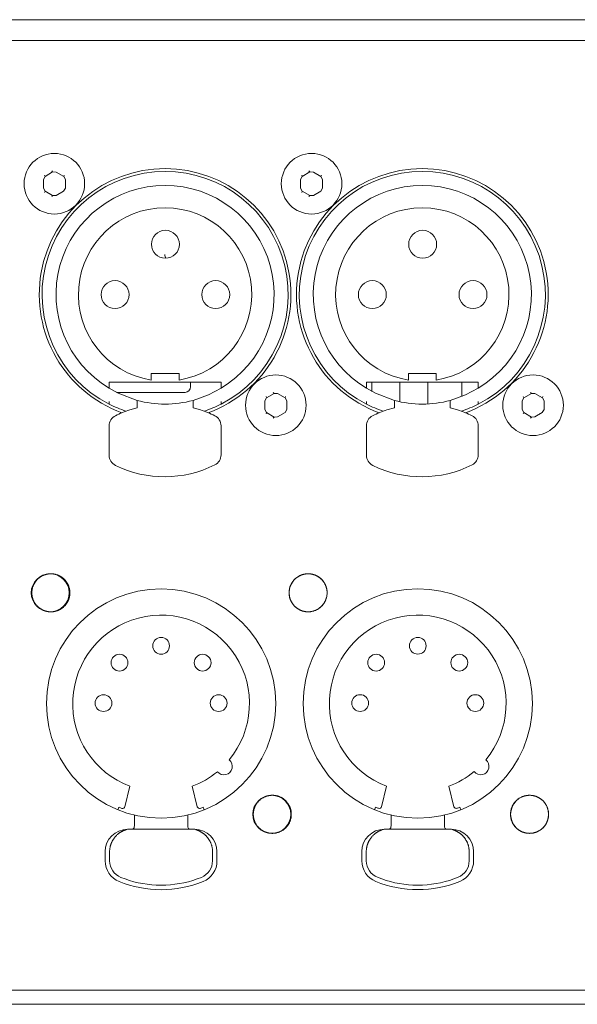
# Model space of a CAD drawing. Units: millimetres. Extents: x -470 to 813, y -1484 to 392.
# Drawn here: x -66 to -16, y -390 to -302 of the extents above; entities that cross this region are included whole.
import ezdxf

# ---------------------------------------------------------------- set-up
doc = ezdxf.new("R2010")
doc.units = ezdxf.units.MM
doc.header["$LTSCALE"] = 88.9
doc.layers.get('0').update_dxf_attribs({"lineweight": 0})
for name, color, linetype, lineweight in [('Layer 1', 7, 'Continuous', 0), ('MD_VISIBLE', 7, 'Continuous', 0), ('一般', 7, 'Continuous', 0)]:
    doc.layers.add(name, color=color, linetype=linetype, lineweight=lineweight)

# ---------------------------------------------------------------- blocks, each defined once
blk = doc.blocks.new('グループ-20')
at = {"color": 1, "linetype": 'Continuous', "lineweight": 0}
for centre, radius in [((-222.774, 191.06), 1.699), ((-199.717, 191.061), 1.7), ((-202.964, 171.26), 1.699), ((-179.911, 171.261), 1.7)]:
    blk.add_circle(centre, radius, dxfattribs=at)
at = {"layer": 'Layer 1', "color": 30, "lineweight": 0}
for p, q in [((-453.966, 242.281), (-17.666, 242.281)), ((-453.966, 240.431), (-17.666, 240.431)), ((-453.966, 155.531), (-17.666, 155.531)), ((-453.966, 154.281), (-17.666, 154.281))]:
    blk.add_line(p, q, dxfattribs=at)
at = {"layer": 'Layer 1', "color": 30, "lineweight": 0, "flags": 128}
for points in [[(-224.418, 191.061, 0.002675), (-224.417, 191.043), (-224.417, 191.01, 0.021599), (-224.413, 190.927), (-224.409, 190.894, 0.010776), (-224.401, 190.822), (-224.401, 190.821, 0.010729), (-224.389, 190.75), (-224.389, 190.75, 0.010688), (-224.374, 190.679), (-224.374, 190.679, 0.010642), (-224.357, 190.609), (-224.357, 190.609, 0.010593), (-224.336, 190.541), (-224.336, 190.541, 0.010542), (-224.313, 190.474), (-224.313, 190.474, 0.01049), (-224.287, 190.408, 0.010447), (-224.259, 190.343), (-224.251, 190.327, 0.020726), (-224.203, 190.234), (-224.203, 190.234, 0.010308), (-224.149, 190.144), (-224.149, 190.144, 0.02049), (-224.09, 190.057), (-224.09, 190.057, 0.010212), (-224.025, 189.975, 0.020355), (-223.956, 189.897), (-223.944, 189.884, 0.010175), (-223.895, 189.835, 0.010179), (-223.844, 189.788, 0.010192), (-223.79, 189.743, 0.010212), (-223.736, 189.7, 0.010232), (-223.679, 189.659), (-223.679, 189.659, 0.010263), (-223.62, 189.621), (-223.62, 189.621, 0.010301), (-223.56, 189.585), (-223.56, 189.585, 0.010343), (-223.499, 189.551), (-223.499, 189.551, 0.010389), (-223.436, 189.52), (-223.436, 189.52, 0.010439), (-223.371, 189.491), (-223.371, 189.491, 0.01049), (-223.305, 189.466), (-223.305, 189.466, 0.010542), (-223.238, 189.442), (-223.238, 189.442, 0.010593), (-223.17, 189.422), (-223.169, 189.422, 0.010642), (-223.1, 189.404), (-223.1, 189.404, 0.010688), (-223.029, 189.39), (-223.029, 189.39, 0.010729), (-222.957, 189.378), (-222.957, 189.378, 0.010763), (-222.885, 189.369), (-222.884, 189.369, 0.010789), (-222.811, 189.364), (-222.797, 189.363, 0.010801), (-222.75, 189.362), (-222.736, 189.361, 0.002694), (-222.718, 189.361), (-222.713, 189.361, 0.013509), (-222.629, 189.364), (-222.624, 189.364, 0.010792), (-222.551, 189.369), (-222.551, 189.369, 0.010763), (-222.478, 189.378), (-222.478, 189.378, 0.010729), (-222.406, 189.39), (-222.406, 189.39, 0.010688), (-222.335, 189.404), (-222.335, 189.404, 0.010642), (-222.266, 189.422), (-222.266, 189.422, 0.010593), (-222.197, 189.442), (-222.197, 189.442, 0.010541), (-222.13, 189.466), (-222.13, 189.466, 0.010489), (-222.064, 189.491, 0.010446), (-221.999, 189.52), (-221.983, 189.527, 0.020725), (-221.89, 189.576), (-221.89, 189.576, 0.010307), (-221.8, 189.63), (-221.8, 189.63, 0.020488), (-221.714, 189.689), (-221.714, 189.689, 0.010211), (-221.631, 189.754, 0.020354), (-221.553, 189.823), (-221.54, 189.835, 0.010174), (-221.491, 189.884, 0.010178), (-221.444, 189.935, 0.010191), (-221.399, 189.988, 0.010211), (-221.356, 190.043, 0.010231), (-221.315, 190.1), (-221.315, 190.1, 0.010263), (-221.277, 190.158), (-221.277, 190.158, 0.0103), (-221.241, 190.218), (-221.241, 190.218, 0.010343), (-221.207, 190.28), (-221.207, 190.28, 0.010389), (-221.176, 190.343), (-221.176, 190.343, 0.010439), (-221.148, 190.408), (-221.148, 190.408, 0.01049), (-221.122, 190.474), (-221.122, 190.474, 0.010542), (-221.099, 190.541), (-221.099, 190.541, 0.010594), (-221.078, 190.609), (-221.078, 190.609, 0.010643), (-221.061, 190.679), (-221.061, 190.679, 0.010689), (-221.046, 190.75), (-221.046, 190.75, 0.01073), (-221.034, 190.821), (-221.034, 190.822, 0.010764), (-221.026, 190.894), (-221.026, 190.894, 0.010792), (-221.02, 190.968), (-221.02, 190.973, 0.013506), (-221.018, 191.056), (-221.018, 191.061), (-221.018, 191.066, 0.013504), (-221.02, 191.15), (-221.02, 191.155, 0.010794), (-221.026, 191.228), (-221.026, 191.228, 0.010764), (-221.034, 191.301), (-221.034, 191.301, 0.01073), (-221.046, 191.373), (-221.046, 191.373, 0.010689), (-221.061, 191.443), (-221.061, 191.444, 0.010643), (-221.078, 191.513), (-221.078, 191.513, 0.010594), (-221.099, 191.582), (-221.099, 191.582, 0.010542), (-221.122, 191.649), (-221.122, 191.649, 0.01049), (-221.148, 191.715, 0.010447), (-221.176, 191.779), (-221.184, 191.795, 0.020726), (-221.232, 191.889), (-221.232, 191.889, 0.010308), (-221.286, 191.979), (-221.286, 191.979, 0.020489), (-221.345, 192.065), (-221.346, 192.065, 0.010211), (-221.41, 192.148, 0.020354), (-221.479, 192.226), (-221.491, 192.239, 0.010174), (-221.54, 192.288, 0.010178), (-221.592, 192.335, 0.010191), (-221.645, 192.38, 0.010211), (-221.7, 192.423, 0.010231), (-221.756, 192.464), (-221.756, 192.464, 0.010263), (-221.815, 192.502), (-221.815, 192.502, 0.0103), (-221.875, 192.538), (-221.875, 192.538, 0.010342), (-221.936, 192.572), (-221.936, 192.572, 0.010388), (-221.999, 192.603), (-222, 192.603, 0.010438), (-222.064, 192.631), (-222.064, 192.631, 0.010489), (-222.13, 192.657), (-222.13, 192.657, 0.010541), (-222.197, 192.68), (-222.197, 192.68, 0.010593), (-222.266, 192.701), (-222.266, 192.701, 0.010642), (-222.335, 192.718), (-222.335, 192.718, 0.010688), (-222.406, 192.733), (-222.406, 192.733, 0.010729), (-222.478, 192.744), (-222.478, 192.745, 0.010763), (-222.551, 192.753), (-222.551, 192.753, 0.010791), (-222.624, 192.759), (-222.629, 192.759, 0.013506), (-222.713, 192.761), (-222.718, 192.761), (-222.722, 192.761, 0.013506), (-222.806, 192.759), (-222.811, 192.759, 0.010791), (-222.884, 192.753), (-222.885, 192.753, 0.010763), (-222.957, 192.745), (-222.957, 192.744, 0.010729), (-223.029, 192.733), (-223.029, 192.733, 0.010688), (-223.1, 192.718), (-223.1, 192.718, 0.010642), (-223.169, 192.701), (-223.17, 192.701, 0.010593), (-223.238, 192.68), (-223.238, 192.68, 0.010542), (-223.305, 192.657), (-223.305, 192.657, 0.01049), (-223.371, 192.631, 0.010447), (-223.436, 192.603), (-223.452, 192.595, 0.020726), (-223.545, 192.547), (-223.545, 192.547, 0.010308), (-223.635, 192.493), (-223.635, 192.493, 0.02049), (-223.722, 192.433), (-223.722, 192.433, 0.010212), (-223.804, 192.369, 0.020355), (-223.882, 192.3), (-223.895, 192.288, 0.010175), (-223.944, 192.239, 0.010179), (-223.991, 192.187, 0.010192), (-224.036, 192.134, 0.010212), (-224.079, 192.079, 0.010232), (-224.12, 192.023), (-224.12, 192.023, 0.010263), (-224.158, 191.964), (-224.158, 191.964, 0.010301), (-224.194, 191.904), (-224.194, 191.904, 0.010343), (-224.228, 191.843), (-224.228, 191.842, 0.010389), (-224.259, 191.779), (-224.259, 191.779, 0.010439), (-224.287, 191.715), (-224.287, 191.715, 0.01049), (-224.313, 191.649), (-224.313, 191.649, 0.010542), (-224.336, 191.582), (-224.336, 191.582, 0.010593), (-224.357, 191.513), (-224.357, 191.513, 0.010642), (-224.374, 191.444), (-224.374, 191.443, 0.010688), (-224.389, 191.373), (-224.389, 191.373, 0.010729), (-224.401, 191.301), (-224.401, 191.301, 0.010763), (-224.409, 191.228), (-224.409, 191.228, 0.010791), (-224.415, 191.155), (-224.415, 191.155, 0.013505), (-224.418, 191.061, 0.013505)], [(-201.418, 191.061, 0.002675), (-201.417, 191.043), (-201.417, 191.01, 0.021599), (-201.413, 190.927), (-201.409, 190.894, 0.010776), (-201.401, 190.822), (-201.401, 190.821, 0.010729), (-201.389, 190.75), (-201.389, 190.75, 0.010688), (-201.374, 190.679), (-201.374, 190.679, 0.010642), (-201.357, 190.609), (-201.357, 190.609, 0.010593), (-201.336, 190.541), (-201.336, 190.541, 0.010542), (-201.313, 190.474), (-201.313, 190.474, 0.01049), (-201.287, 190.408, 0.010447), (-201.259, 190.343), (-201.251, 190.327, 0.020726), (-201.203, 190.234), (-201.203, 190.234, 0.010308), (-201.149, 190.144), (-201.149, 190.144, 0.02049), (-201.09, 190.057), (-201.09, 190.057, 0.010212), (-201.025, 189.975, 0.020355), (-200.956, 189.897), (-200.944, 189.884, 0.010175), (-200.895, 189.835, 0.010179), (-200.844, 189.788, 0.010192), (-200.79, 189.743, 0.010212), (-200.736, 189.7, 0.010232), (-200.679, 189.659), (-200.679, 189.659, 0.010263), (-200.62, 189.621), (-200.62, 189.621, 0.010301), (-200.56, 189.585), (-200.56, 189.585, 0.010343), (-200.499, 189.551), (-200.499, 189.551, 0.010389), (-200.436, 189.52), (-200.436, 189.52, 0.010439), (-200.371, 189.491), (-200.371, 189.491, 0.01049), (-200.305, 189.466), (-200.305, 189.466, 0.010542), (-200.238, 189.442), (-200.238, 189.442, 0.010593), (-200.17, 189.422), (-200.169, 189.422, 0.010642), (-200.1, 189.404), (-200.1, 189.404, 0.010688), (-200.029, 189.39), (-200.029, 189.39, 0.010729), (-199.957, 189.378), (-199.957, 189.378, 0.010763), (-199.885, 189.369), (-199.884, 189.369, 0.010789), (-199.811, 189.364), (-199.797, 189.363, 0.010801), (-199.75, 189.362), (-199.736, 189.361, 0.002694), (-199.718, 189.361), (-199.713, 189.361, 0.013509), (-199.629, 189.364), (-199.624, 189.364, 0.010792), (-199.551, 189.369), (-199.551, 189.369, 0.010763), (-199.478, 189.378), (-199.478, 189.378, 0.010729), (-199.406, 189.39), (-199.406, 189.39, 0.010688), (-199.335, 189.404), (-199.335, 189.404, 0.010642), (-199.266, 189.422), (-199.266, 189.422, 0.010593), (-199.197, 189.442), (-199.197, 189.442, 0.010541), (-199.13, 189.466), (-199.13, 189.466, 0.010489), (-199.064, 189.491, 0.010446), (-198.999, 189.52), (-198.983, 189.527, 0.020725), (-198.89, 189.576), (-198.89, 189.576, 0.010307), (-198.8, 189.63), (-198.8, 189.63, 0.020488), (-198.714, 189.689), (-198.714, 189.689, 0.010211), (-198.631, 189.754, 0.020354), (-198.553, 189.823), (-198.54, 189.835, 0.010174), (-198.491, 189.884, 0.010178), (-198.444, 189.935, 0.010191), (-198.399, 189.988, 0.010211), (-198.356, 190.043, 0.010231), (-198.315, 190.1), (-198.315, 190.1, 0.010263), (-198.277, 190.158), (-198.277, 190.158, 0.0103), (-198.241, 190.218), (-198.241, 190.218, 0.010343), (-198.207, 190.28), (-198.207, 190.28, 0.010389), (-198.176, 190.343), (-198.176, 190.343, 0.010439), (-198.148, 190.408), (-198.148, 190.408, 0.01049), (-198.122, 190.474), (-198.122, 190.474, 0.010542), (-198.099, 190.541), (-198.099, 190.541, 0.010594), (-198.078, 190.609), (-198.078, 190.609, 0.010643), (-198.061, 190.679), (-198.061, 190.679, 0.010689), (-198.046, 190.75), (-198.046, 190.75, 0.01073), (-198.034, 190.821), (-198.034, 190.822, 0.010764), (-198.026, 190.894), (-198.026, 190.894, 0.010792), (-198.02, 190.968), (-198.02, 190.973, 0.013506), (-198.018, 191.056), (-198.018, 191.061), (-198.018, 191.066, 0.013511), (-198.02, 191.15), (-198.02, 191.155, 0.010791), (-198.026, 191.228), (-198.026, 191.228, 0.010764), (-198.034, 191.301), (-198.034, 191.301, 0.01073), (-198.046, 191.373), (-198.046, 191.373, 0.010689), (-198.061, 191.443), (-198.061, 191.444, 0.010643), (-198.078, 191.513), (-198.078, 191.513, 0.010594), (-198.099, 191.582), (-198.099, 191.582, 0.010542), (-198.122, 191.649), (-198.122, 191.649, 0.01049), (-198.148, 191.715, 0.010447), (-198.176, 191.779), (-198.184, 191.795, 0.020726), (-198.232, 191.889), (-198.232, 191.889, 0.010308), (-198.286, 191.979), (-198.286, 191.979, 0.020489), (-198.345, 192.065), (-198.346, 192.065, 0.010211), (-198.41, 192.148, 0.020354), (-198.479, 192.226), (-198.491, 192.239, 0.010174), (-198.54, 192.288, 0.010178), (-198.592, 192.335, 0.010191), (-198.645, 192.38, 0.010211), (-198.7, 192.423, 0.010231), (-198.756, 192.464), (-198.756, 192.464, 0.010263), (-198.815, 192.502), (-198.815, 192.502, 0.0103), (-198.875, 192.538), (-198.875, 192.538, 0.010342), (-198.936, 192.572), (-198.936, 192.572, 0.010388), (-198.999, 192.603), (-199, 192.603, 0.010438), (-199.064, 192.631), (-199.064, 192.631, 0.010489), (-199.13, 192.657), (-199.13, 192.657, 0.010541), (-199.197, 192.68), (-199.197, 192.68, 0.010593), (-199.266, 192.701), (-199.266, 192.701, 0.010642), (-199.335, 192.718), (-199.335, 192.718, 0.010688), (-199.406, 192.733), (-199.406, 192.733, 0.010729), (-199.478, 192.744), (-199.478, 192.745, 0.010763), (-199.551, 192.753), (-199.551, 192.753, 0.010791), (-199.624, 192.759), (-199.629, 192.759, 0.013506), (-199.713, 192.761), (-199.718, 192.761), (-199.722, 192.761, 0.013506), (-199.806, 192.759), (-199.811, 192.759, 0.010791), (-199.884, 192.753), (-199.885, 192.753, 0.010763), (-199.957, 192.745), (-199.957, 192.744, 0.010729), (-200.029, 192.733), (-200.029, 192.733, 0.010688), (-200.1, 192.718), (-200.1, 192.718, 0.010642), (-200.169, 192.701), (-200.17, 192.701, 0.010593), (-200.238, 192.68), (-200.238, 192.68, 0.010542), (-200.305, 192.657), (-200.305, 192.657, 0.01049), (-200.371, 192.631, 0.010447), (-200.436, 192.603), (-200.452, 192.595, 0.020726), (-200.545, 192.547), (-200.545, 192.547, 0.010308), (-200.635, 192.493), (-200.635, 192.493, 0.02049), (-200.722, 192.433), (-200.722, 192.433, 0.010212), (-200.804, 192.369, 0.020355), (-200.882, 192.3), (-200.895, 192.288, 0.010175), (-200.944, 192.239, 0.010179), (-200.991, 192.187, 0.010192), (-201.036, 192.134, 0.010212), (-201.079, 192.079, 0.010232), (-201.12, 192.023), (-201.12, 192.023, 0.010263), (-201.158, 191.964), (-201.158, 191.964, 0.010301), (-201.194, 191.904), (-201.194, 191.904, 0.010343), (-201.228, 191.843), (-201.228, 191.842, 0.010389), (-201.259, 191.779), (-201.259, 191.779, 0.010439), (-201.287, 191.715), (-201.287, 191.715, 0.01049), (-201.313, 191.649), (-201.313, 191.649, 0.010542), (-201.336, 191.582), (-201.336, 191.582, 0.010593), (-201.357, 191.513), (-201.357, 191.513, 0.010642), (-201.374, 191.444), (-201.374, 191.443, 0.010688), (-201.389, 191.373), (-201.389, 191.373, 0.010729), (-201.401, 191.301), (-201.401, 191.301, 0.010763), (-201.409, 191.228), (-201.409, 191.228, 0.010791), (-201.415, 191.155), (-201.415, 191.155, 0.013505), (-201.418, 191.061, 0.013505)], [(-204.618, 171.261, 0.002675), (-204.617, 171.243), (-204.617, 171.21, 0.021599), (-204.613, 171.127), (-204.609, 171.094, 0.010776), (-204.601, 171.022), (-204.601, 171.021, 0.010729), (-204.589, 170.95), (-204.589, 170.95, 0.010688), (-204.574, 170.879), (-204.574, 170.879, 0.010642), (-204.557, 170.809), (-204.557, 170.809, 0.010593), (-204.536, 170.741), (-204.536, 170.741, 0.010542), (-204.513, 170.674), (-204.513, 170.674, 0.01049), (-204.487, 170.608, 0.010447), (-204.459, 170.543), (-204.451, 170.527, 0.020726), (-204.403, 170.434), (-204.403, 170.434, 0.010308), (-204.349, 170.344), (-204.349, 170.344, 0.02049), (-204.29, 170.257), (-204.29, 170.257, 0.010212), (-204.225, 170.175, 0.020355), (-204.156, 170.097), (-204.144, 170.084, 0.010175), (-204.095, 170.035, 0.010179), (-204.044, 169.988, 0.010192), (-203.99, 169.943, 0.010212), (-203.936, 169.9, 0.010232), (-203.879, 169.859), (-203.879, 169.859, 0.010263), (-203.82, 169.821), (-203.82, 169.821, 0.010301), (-203.76, 169.785), (-203.76, 169.785, 0.010343), (-203.699, 169.751), (-203.699, 169.751, 0.010389), (-203.636, 169.72), (-203.636, 169.72, 0.010439), (-203.571, 169.691), (-203.571, 169.691, 0.01049), (-203.505, 169.666), (-203.505, 169.666, 0.010542), (-203.438, 169.642), (-203.438, 169.642, 0.010593), (-203.37, 169.622), (-203.369, 169.622, 0.010642), (-203.3, 169.604), (-203.3, 169.604, 0.010688), (-203.229, 169.59), (-203.229, 169.59, 0.010729), (-203.157, 169.578), (-203.157, 169.578, 0.010763), (-203.085, 169.569), (-203.084, 169.569, 0.010789), (-203.011, 169.564), (-202.997, 169.563, 0.010801), (-202.95, 169.562), (-202.936, 169.561, 0.002694), (-202.918, 169.561), (-202.913, 169.561, 0.013509), (-202.829, 169.564), (-202.824, 169.564, 0.010792), (-202.751, 169.569), (-202.751, 169.569, 0.010763), (-202.678, 169.578), (-202.678, 169.578, 0.010729), (-202.606, 169.59), (-202.606, 169.59, 0.010688), (-202.535, 169.604), (-202.535, 169.604, 0.010642), (-202.466, 169.622), (-202.466, 169.622, 0.010593), (-202.397, 169.642), (-202.397, 169.642, 0.010541), (-202.33, 169.666), (-202.33, 169.666, 0.010489), (-202.264, 169.691, 0.010446), (-202.199, 169.72), (-202.183, 169.727, 0.020725), (-202.09, 169.776), (-202.09, 169.776, 0.010307), (-202, 169.83), (-202, 169.83, 0.020488), (-201.914, 169.889), (-201.914, 169.889, 0.010211), (-201.831, 169.954, 0.020354), (-201.753, 170.023), (-201.74, 170.035, 0.010174), (-201.691, 170.084, 0.010178), (-201.644, 170.135, 0.010191), (-201.599, 170.188, 0.010211), (-201.556, 170.243, 0.010231), (-201.515, 170.3), (-201.515, 170.3, 0.010263), (-201.477, 170.358), (-201.477, 170.358, 0.0103), (-201.441, 170.418), (-201.441, 170.418, 0.010343), (-201.407, 170.48), (-201.407, 170.48, 0.010389), (-201.376, 170.543), (-201.376, 170.543, 0.010439), (-201.348, 170.608), (-201.348, 170.608, 0.01049), (-201.322, 170.674), (-201.322, 170.674, 0.010542), (-201.299, 170.741), (-201.299, 170.741, 0.010594), (-201.278, 170.809), (-201.278, 170.809, 0.010643), (-201.261, 170.879), (-201.261, 170.879, 0.010689), (-201.246, 170.95), (-201.246, 170.95, 0.01073), (-201.234, 171.021), (-201.234, 171.022, 0.010764), (-201.226, 171.094), (-201.226, 171.094, 0.010792), (-201.22, 171.168), (-201.22, 171.173, 0.013506), (-201.218, 171.256), (-201.218, 171.261), (-201.218, 171.266, 0.013509), (-201.22, 171.35), (-201.22, 171.355, 0.010792), (-201.226, 171.428), (-201.226, 171.428, 0.010764), (-201.234, 171.501), (-201.234, 171.501, 0.01073), (-201.246, 171.573), (-201.246, 171.573, 0.010689), (-201.261, 171.643), (-201.261, 171.644, 0.010643), (-201.278, 171.713), (-201.278, 171.713, 0.010594), (-201.299, 171.782), (-201.299, 171.782, 0.010542), (-201.322, 171.849), (-201.322, 171.849, 0.01049), (-201.348, 171.915, 0.010447), (-201.376, 171.979), (-201.384, 171.995, 0.020726), (-201.432, 172.089), (-201.432, 172.089, 0.010308), (-201.486, 172.179), (-201.486, 172.179, 0.020489), (-201.545, 172.265), (-201.546, 172.265, 0.010211), (-201.61, 172.348, 0.020354), (-201.679, 172.426), (-201.691, 172.439, 0.010174), (-201.74, 172.488, 0.010178), (-201.792, 172.535, 0.010191), (-201.845, 172.58, 0.010211), (-201.9, 172.623, 0.010231), (-201.956, 172.664), (-201.956, 172.664, 0.010263), (-202.015, 172.702), (-202.015, 172.702, 0.0103), (-202.075, 172.738), (-202.075, 172.738, 0.010342), (-202.136, 172.772), (-202.136, 172.772, 0.010388), (-202.199, 172.803), (-202.2, 172.803, 0.010438), (-202.264, 172.831), (-202.264, 172.831, 0.010489), (-202.33, 172.857), (-202.33, 172.857, 0.010541), (-202.397, 172.88), (-202.397, 172.88, 0.010593), (-202.466, 172.901), (-202.466, 172.901, 0.010642), (-202.535, 172.918), (-202.535, 172.918, 0.010688), (-202.606, 172.933), (-202.606, 172.933, 0.010729), (-202.678, 172.944), (-202.678, 172.945, 0.010763), (-202.751, 172.953), (-202.751, 172.953, 0.010791), (-202.824, 172.959), (-202.829, 172.959, 0.013506), (-202.913, 172.961), (-202.918, 172.961), (-202.922, 172.961, 0.013507), (-203.006, 172.959), (-203.011, 172.959, 0.010791), (-203.084, 172.953), (-203.085, 172.953, 0.010763), (-203.157, 172.945), (-203.157, 172.944, 0.010729), (-203.229, 172.933), (-203.229, 172.933, 0.010688), (-203.3, 172.918), (-203.3, 172.918, 0.010642), (-203.369, 172.901), (-203.37, 172.901, 0.010593), (-203.438, 172.88), (-203.438, 172.88, 0.010542), (-203.505, 172.857), (-203.505, 172.857, 0.01049), (-203.571, 172.831, 0.010447), (-203.636, 172.803), (-203.652, 172.795, 0.020726), (-203.745, 172.747), (-203.745, 172.747, 0.010308), (-203.835, 172.693), (-203.835, 172.693, 0.02049), (-203.922, 172.633), (-203.922, 172.633, 0.010212), (-204.004, 172.569, 0.020355), (-204.082, 172.5), (-204.095, 172.488, 0.010175), (-204.144, 172.439, 0.010179), (-204.191, 172.387, 0.010192), (-204.236, 172.334, 0.010212), (-204.279, 172.279, 0.010232), (-204.32, 172.223), (-204.32, 172.223, 0.010263), (-204.358, 172.164), (-204.358, 172.164, 0.010301), (-204.394, 172.104), (-204.394, 172.104, 0.010343), (-204.428, 172.043), (-204.428, 172.042, 0.010389), (-204.459, 171.979), (-204.459, 171.979, 0.010439), (-204.487, 171.915), (-204.487, 171.915, 0.01049), (-204.513, 171.849), (-204.513, 171.849, 0.010542), (-204.536, 171.782), (-204.536, 171.782, 0.010593), (-204.557, 171.713), (-204.557, 171.713, 0.010642), (-204.574, 171.644), (-204.574, 171.643, 0.010688), (-204.589, 171.573), (-204.589, 171.573, 0.010729), (-204.601, 171.501), (-204.601, 171.501, 0.010763), (-204.609, 171.428), (-204.609, 171.428, 0.010791), (-204.615, 171.355), (-204.615, 171.355, 0.013505), (-204.618, 171.261, 0.013505)], [(-181.618, 171.261, 0.002675), (-181.617, 171.243), (-181.617, 171.21, 0.021599), (-181.613, 171.127), (-181.609, 171.094, 0.010776), (-181.601, 171.022), (-181.601, 171.021, 0.010729), (-181.589, 170.95), (-181.589, 170.95, 0.010688), (-181.574, 170.879), (-181.574, 170.879, 0.010642), (-181.557, 170.809), (-181.557, 170.809, 0.010593), (-181.536, 170.741), (-181.536, 170.741, 0.010542), (-181.513, 170.674), (-181.513, 170.674, 0.01049), (-181.487, 170.608, 0.010447), (-181.459, 170.543), (-181.451, 170.527, 0.020726), (-181.403, 170.434), (-181.403, 170.434, 0.010308), (-181.349, 170.344), (-181.349, 170.344, 0.02049), (-181.29, 170.257), (-181.29, 170.257, 0.010212), (-181.225, 170.175, 0.020355), (-181.156, 170.097), (-181.144, 170.084, 0.010175), (-181.095, 170.035, 0.010179), (-181.044, 169.988, 0.010192), (-180.99, 169.943, 0.010212), (-180.936, 169.9, 0.010232), (-180.879, 169.859), (-180.879, 169.859, 0.010263), (-180.82, 169.821), (-180.82, 169.821, 0.010301), (-180.76, 169.785), (-180.76, 169.785, 0.010343), (-180.699, 169.751), (-180.699, 169.751, 0.010389), (-180.636, 169.72), (-180.636, 169.72, 0.010439), (-180.571, 169.691), (-180.571, 169.691, 0.01049), (-180.505, 169.666), (-180.505, 169.666, 0.010542), (-180.438, 169.642), (-180.438, 169.642, 0.010593), (-180.37, 169.622), (-180.369, 169.622, 0.010642), (-180.3, 169.604), (-180.3, 169.604, 0.010688), (-180.229, 169.59), (-180.229, 169.59, 0.010729), (-180.157, 169.578), (-180.157, 169.578, 0.010763), (-180.085, 169.569), (-180.084, 169.569, 0.010789), (-180.011, 169.564), (-179.997, 169.563, 0.010801), (-179.95, 169.562), (-179.936, 169.561, 0.002694), (-179.918, 169.561), (-179.913, 169.561, 0.013508), (-179.829, 169.564), (-179.824, 169.564, 0.010792), (-179.751, 169.569), (-179.751, 169.569, 0.010763), (-179.678, 169.578), (-179.678, 169.578, 0.010729), (-179.606, 169.59), (-179.606, 169.59, 0.010688), (-179.535, 169.604), (-179.535, 169.604, 0.010642), (-179.466, 169.622), (-179.466, 169.622, 0.010593), (-179.397, 169.642), (-179.397, 169.642, 0.010541), (-179.33, 169.666), (-179.33, 169.666, 0.010489), (-179.264, 169.691, 0.010446), (-179.199, 169.72), (-179.183, 169.727, 0.020725), (-179.09, 169.776), (-179.09, 169.776, 0.010307), (-179, 169.83), (-179, 169.83, 0.020488), (-178.914, 169.889), (-178.914, 169.889, 0.010211), (-178.831, 169.954, 0.020354), (-178.753, 170.023), (-178.74, 170.035, 0.010174), (-178.691, 170.084, 0.010178), (-178.644, 170.135, 0.010191), (-178.599, 170.188, 0.010211), (-178.556, 170.243, 0.010231), (-178.515, 170.3), (-178.515, 170.3, 0.010263), (-178.477, 170.358), (-178.477, 170.358, 0.0103), (-178.441, 170.418), (-178.441, 170.418, 0.010343), (-178.407, 170.48), (-178.407, 170.48, 0.010389), (-178.376, 170.543), (-178.376, 170.543, 0.010439), (-178.348, 170.608), (-178.348, 170.608, 0.01049), (-178.322, 170.674), (-178.322, 170.674, 0.010542), (-178.299, 170.741), (-178.299, 170.741, 0.010594), (-178.278, 170.809), (-178.278, 170.809, 0.010643), (-178.261, 170.879), (-178.261, 170.879, 0.010689), (-178.246, 170.95), (-178.246, 170.95, 0.01073), (-178.234, 171.021), (-178.234, 171.022, 0.010764), (-178.226, 171.094), (-178.226, 171.094, 0.010792), (-178.22, 171.168), (-178.22, 171.173, 0.013506), (-178.218, 171.256), (-178.218, 171.261), (-178.218, 171.266, 0.01351), (-178.22, 171.35), (-178.22, 171.355, 0.010792), (-178.226, 171.428), (-178.226, 171.428, 0.010764), (-178.234, 171.501), (-178.234, 171.501, 0.01073), (-178.246, 171.573), (-178.246, 171.573, 0.010689), (-178.261, 171.643), (-178.261, 171.644, 0.010643), (-178.278, 171.713), (-178.278, 171.713, 0.010594), (-178.299, 171.782), (-178.299, 171.782, 0.010542), (-178.322, 171.849), (-178.322, 171.849, 0.01049), (-178.348, 171.915, 0.010447), (-178.376, 171.979), (-178.384, 171.995, 0.020726), (-178.432, 172.089), (-178.432, 172.089, 0.010308), (-178.486, 172.179), (-178.486, 172.179, 0.020489), (-178.545, 172.265), (-178.546, 172.265, 0.010211), (-178.61, 172.348, 0.020354), (-178.679, 172.426), (-178.691, 172.439, 0.010174), (-178.74, 172.488, 0.010178), (-178.792, 172.535, 0.010191), (-178.845, 172.58, 0.010211), (-178.9, 172.623, 0.010231), (-178.956, 172.664), (-178.956, 172.664, 0.010263), (-179.015, 172.702), (-179.015, 172.702, 0.0103), (-179.075, 172.738), (-179.075, 172.738, 0.010342), (-179.136, 172.772), (-179.136, 172.772, 0.010388), (-179.199, 172.803), (-179.2, 172.803, 0.010438), (-179.264, 172.831), (-179.264, 172.831, 0.010489), (-179.33, 172.857), (-179.33, 172.857, 0.010541), (-179.397, 172.88), (-179.397, 172.88, 0.010593), (-179.466, 172.901), (-179.466, 172.901, 0.010642), (-179.535, 172.918), (-179.535, 172.918, 0.010688), (-179.606, 172.933), (-179.606, 172.933, 0.010729), (-179.678, 172.944), (-179.678, 172.945, 0.010763), (-179.751, 172.953), (-179.751, 172.953, 0.010791), (-179.824, 172.959), (-179.829, 172.959, 0.013506), (-179.913, 172.961), (-179.918, 172.961), (-179.922, 172.961, 0.013507), (-180.006, 172.959), (-180.011, 172.959, 0.010791), (-180.084, 172.953), (-180.085, 172.953, 0.010763), (-180.157, 172.945), (-180.157, 172.944, 0.010729), (-180.229, 172.933), (-180.229, 172.933, 0.010688), (-180.3, 172.918), (-180.3, 172.918, 0.010642), (-180.369, 172.901), (-180.37, 172.901, 0.010593), (-180.438, 172.88), (-180.438, 172.88, 0.010542), (-180.505, 172.857), (-180.505, 172.857, 0.01049), (-180.571, 172.831, 0.010447), (-180.636, 172.803), (-180.652, 172.795, 0.020726), (-180.745, 172.747), (-180.745, 172.747, 0.010308), (-180.835, 172.693), (-180.835, 172.693, 0.02049), (-180.922, 172.633), (-180.922, 172.633, 0.010212), (-181.004, 172.569, 0.020355), (-181.082, 172.5), (-181.095, 172.488, 0.010175), (-181.144, 172.439, 0.010179), (-181.191, 172.387, 0.010192), (-181.236, 172.334, 0.010212), (-181.279, 172.279, 0.010232), (-181.32, 172.223), (-181.32, 172.223, 0.010263), (-181.358, 172.164), (-181.358, 172.164, 0.010301), (-181.394, 172.104), (-181.394, 172.104, 0.010343), (-181.428, 172.043), (-181.428, 172.042, 0.010389), (-181.459, 171.979), (-181.459, 171.979, 0.010439), (-181.487, 171.915), (-181.487, 171.915, 0.01049), (-181.513, 171.849), (-181.513, 171.849, 0.010542), (-181.536, 171.782), (-181.536, 171.782, 0.010593), (-181.557, 171.713), (-181.557, 171.713, 0.010642), (-181.574, 171.644), (-181.574, 171.643, 0.010688), (-181.589, 171.573), (-181.589, 171.573, 0.010729), (-181.601, 171.501), (-181.601, 171.501, 0.010763), (-181.609, 171.428), (-181.609, 171.428, 0.010791), (-181.615, 171.355), (-181.615, 171.355, 0.013505), (-181.618, 171.261, 0.013505)]]:
    blk.add_lwpolyline(points, format="xyb", dxfattribs=at)
blk = doc.blocks.new('グループ-25')
at = {"layer": 'MD_VISIBLE', "color": 0, "linetype": 'Continuous', "lineweight": 0}
for p, q in [((-223.389, 228.006), (-223.241, 228.28)), ((-223.389, 227.236), (-223.389, 228.006)), ((-223.241, 228.28), (-223.275, 228.397)), ((-223.241, 228.28), (-222.557, 228.674)), ((-222.557, 228.674), (-222.641, 228.763)), ((-222.557, 228.674), (-222.246, 228.666)), ((-222.246, 228.666), (-221.569, 228.28)), ((-221.569, 228.28), (-221.534, 228.397)), ((-221.569, 228.28), (-221.42, 228.006)), ((-221.42, 228.006), (-221.42, 227.236)), ((-200.389, 228.006), (-200.241, 228.28)), ((-200.389, 227.236), (-200.389, 228.006)), ((-200.241, 228.28), (-200.275, 228.397)), ((-200.241, 228.28), (-199.557, 228.674)), ((-199.557, 228.674), (-199.641, 228.763)), ((-199.607, 228.613), (-199.607, 228.612)), ((-199.557, 228.674), (-199.246, 228.666)), ((-199.246, 228.666), (-198.569, 228.28)), ((-198.569, 228.28), (-198.534, 228.397)), ((-198.569, 228.28), (-198.42, 228.006)), ((-198.42, 228.006), (-198.42, 227.236)), ((-223.241, 226.962), (-223.389, 227.236)), ((-221.42, 227.236), (-221.579, 226.961)), ((-200.241, 226.962), (-200.389, 227.236)), ((-198.42, 227.236), (-198.579, 226.961)), ((-223.241, 226.962), (-223.275, 226.845)), ((-222.557, 226.568), (-223.241, 226.962)), ((-222.557, 226.568), (-222.641, 226.479)), ((-222.246, 226.576), (-222.557, 226.568)), ((-221.579, 226.961), (-222.246, 226.576)), ((-200.241, 226.962), (-200.275, 226.845)), ((-199.557, 226.568), (-200.241, 226.962)), ((-199.557, 226.568), (-199.641, 226.479)), ((-199.246, 226.576), (-199.557, 226.568)), ((-198.579, 226.961), (-199.246, 226.576)), ((-213.755, 210.671), (-213.755, 210.58)), ((-211.255, 210.671), (-213.755, 210.671)), ((-213.755, 210.222), (-213.755, 210.58)), ((-211.255, 210.58), (-211.255, 210.671)), ((-211.255, 210.58), (-211.255, 210.222)), ((-190.755, 210.671), (-190.755, 210.58)), ((-188.255, 210.671), (-190.755, 210.671)), ((-190.755, 210.222), (-190.755, 210.58)), ((-188.255, 210.58), (-188.255, 210.671)), ((-188.255, 210.58), (-188.255, 210.222)), ((-217.505, 209.351), (-217.505, 209.879)), ((-217.505, 209.879), (-207.505, 209.879)), ((-213.755, 210.072), (-213.755, 210.222)), ((-211.255, 210.222), (-211.255, 210.072)), ((-210.221, 209.879), (-210.221, 209.471)), ((-207.505, 209.879), (-207.505, 209.351)), ((-194.505, 209.351), (-194.505, 209.879)), ((-194.505, 209.879), (-184.505, 209.879)), ((-194.005, 209.879), (-194.005, 209.061)), ((-191.505, 209.879), (-191.505, 208.137)), ((-190.755, 210.072), (-190.755, 210.222)), ((-189.005, 209.879), (-189.005, 207.936)), ((-188.255, 210.222), (-188.255, 210.072)), ((-185.987, 209.879), (-185.987, 208.601)), ((-184.505, 209.879), (-184.505, 209.351)), ((-217.236, 209.189), (-217.505, 209.351)), ((-216.696, 208.901), (-217.236, 209.189)), ((-210.721, 208.971), (-216.835, 208.971)), ((-215.005, 208.259), (-216.696, 208.901)), ((-208.632, 208.751), (-210.005, 208.259)), ((-207.505, 209.351), (-208.632, 208.751)), ((-203.441, 208.48), (-203.475, 208.597)), ((-203.441, 208.48), (-202.757, 208.874)), ((-202.757, 208.874), (-202.841, 208.963)), ((-202.757, 208.874), (-202.446, 208.866)), ((-202.446, 208.866), (-201.769, 208.48)), ((-201.769, 208.48), (-201.734, 208.597)), ((-194.236, 209.189), (-194.505, 209.351)), ((-193.696, 208.901), (-194.236, 209.189)), ((-192.005, 208.259), (-193.696, 208.901)), ((-185.632, 208.751), (-187.005, 208.259)), ((-184.505, 209.351), (-185.632, 208.751)), ((-180.441, 208.48), (-180.475, 208.597)), ((-180.441, 208.48), (-179.757, 208.874)), ((-179.757, 208.874), (-179.841, 208.963)), ((-179.757, 208.874), (-179.446, 208.866)), ((-179.446, 208.866), (-178.769, 208.48)), ((-178.769, 208.48), (-178.734, 208.597)), ((-217.505, 208.148), (-217.505, 207.923)), ((-215.005, 208.259), (-215.005, 208.076)), ((-215.005, 208.076), (-215.005, 207.605)), ((-210.005, 208.076), (-210.005, 208.259)), ((-210.005, 207.605), (-210.005, 208.076)), ((-207.505, 207.923), (-207.505, 208.148)), ((-203.589, 208.206), (-203.441, 208.48)), ((-203.589, 207.436), (-203.589, 208.206)), ((-201.769, 208.48), (-201.62, 208.206)), ((-201.62, 208.206), (-201.62, 207.436)), ((-194.505, 208.148), (-194.505, 207.923)), ((-192.005, 208.259), (-192.005, 208.076)), ((-192.005, 208.076), (-192.005, 207.605)), ((-187.005, 208.076), (-187.005, 208.259)), ((-187.005, 207.605), (-187.005, 208.076)), ((-184.505, 207.923), (-184.505, 208.148)), ((-180.589, 208.206), (-180.441, 208.48)), ((-180.589, 207.436), (-180.589, 208.206)), ((-179.003, 208.537), (-179.003, 208.537)), ((-178.769, 208.48), (-178.62, 208.206)), ((-178.62, 208.206), (-178.62, 207.436)), ((-215.005, 207.605), (-215.664, 207.411)), ((-209.346, 207.411), (-210.005, 207.605)), ((-203.441, 207.162), (-203.589, 207.436)), ((-203.441, 207.162), (-203.475, 207.045)), ((-202.757, 206.768), (-203.441, 207.162)), ((-201.779, 207.161), (-202.446, 206.776)), ((-201.62, 207.436), (-201.779, 207.161)), ((-192.005, 207.605), (-192.664, 207.411)), ((-186.346, 207.411), (-187.005, 207.605)), ((-180.441, 207.162), (-180.589, 207.436)), ((-180.441, 207.162), (-180.475, 207.045)), ((-179.757, 206.768), (-180.441, 207.162)), ((-178.779, 207.161), (-179.446, 206.776)), ((-179.003, 207.105), (-179.003, 207.105)), ((-178.62, 207.436), (-178.779, 207.161)), ((-217.505, 205.985), (-217.505, 203.345)), ((-207.505, 203.39), (-207.505, 205.985)), ((-202.757, 206.768), (-202.841, 206.679)), ((-202.446, 206.776), (-202.757, 206.768)), ((-194.505, 205.985), (-194.505, 203.345)), ((-184.505, 203.39), (-184.505, 205.985)), ((-179.757, 206.768), (-179.841, 206.679)), ((-179.446, 206.776), (-179.757, 206.768))]:
    blk.add_line(p, q, dxfattribs=at)
for centre, radius in [((-222.405, 227.621), 2.708), ((-199.405, 227.621), 2.708), ((-212.473, 222.209), 1.25), ((-189.473, 222.209), 1.25), ((-216.973, 217.709), 1.25), ((-207.973, 217.709), 1.25), ((-193.973, 217.709), 1.25), ((-184.973, 217.709), 1.25), ((-202.605, 207.821), 2.708), ((-179.605, 207.821), 2.708)]:
    blk.add_circle(centre, radius, dxfattribs=at)
for centre, radius, start, end in [((-212.505, 217.721), 11.25, 290.02564, 249.97436), ((-189.505, 217.721), 11.25, 290.02564, 249.97436), ((-212.505, 217.721), 11, 297.03569, 242.96431), ((-189.505, 217.721), 11, 297.03569, 242.96431), ((-212.505, 217.721), 9.75, 300.85189, 239.14811), ((-189.505, 217.721), 9.75, 300.85189, 239.14811), ((-212.505, 217.721), 7.75, 279.2818, 260.7182), ((-189.505, 217.721), 7.75, 279.2818, 260.7182), ((-211.857, 221.296), 0.675, 180, 209.893), ((-210.721, 209.471), 0.5, 270, 0), ((-212.505, 217.721), 11, 242.96431, 251.46354), ((-212.505, 217.393), 9.47, 254.69233, 285.30767), ((-212.505, 217.721), 11, 288.53646, 297.03569), ((-189.505, 217.721), 11, 242.96431, 251.46354), ((-189.505, 217.393), 9.47, 254.69233, 285.30767), ((-189.505, 217.721), 11, 288.53646, 297.03569), ((-216.505, 205.985), 1, 116.3878, 180), ((-212.505, 197.923), 10, 108.41489, 116.3878), ((-212.505, 197.923), 10, 63.6122, 71.58511), ((-208.505, 205.985), 1, 0, 63.6122), ((-193.505, 205.985), 1, 116.3878, 180), ((-189.505, 197.923), 10, 108.41489, 116.3878), ((-189.505, 197.923), 10, 63.6122, 71.58511), ((-185.505, 205.985), 1, 0, 63.6122), ((-216.505, 203.345), 1, 180, 243.93624), ((-208.505, 203.39), 1, 296.71275, 0), ((-193.505, 203.345), 1, 180, 243.93624), ((-185.505, 203.39), 1, 296.71275, 0), ((-212.55, 211.429), 10, 243.93624, 296.71275), ((-189.55, 211.429), 10, 243.93624, 296.71275)]:
    blk.add_arc(centre, radius, start, end, dxfattribs=at)
blk = doc.blocks.new('グループ-30')
at = {"layer": '一般', "color": 1, "linetype": 'Continuous', "lineweight": 0}
for p, q in [((-193.155, 171.938), (-192.702, 173.772)), ((-186.675, 171.938), (-187.128, 173.772)), ((-193.751, 171.715), (-193.677, 171.899)), ((-186.06, 171.667), (-186.154, 171.899)), ((-186.915, 169.93), (-192.915, 169.93)), ((-194.915, 167.93), (-194.915, 167.114)), ((-194.515, 167.93), (-194.515, 167.114)), ((-185.315, 167.93), (-185.315, 167.114)), ((-184.915, 167.114), (-184.915, 167.93)), ((-190.341, 164.94), (-189.489, 164.94))]:
    blk.add_line(p, q, dxfattribs=at)
at = {"layer": '一般', "color": 1, "linetype": 'Continuous', "lineweight": 0, "flags": 128}
for points in [[(-192.287, 171.193, 0.000265), (-192.291, 171.013), (-192.292, 170.978, 0.000647), (-192.298, 170.679), (-192.298, 170.643, 0.000562), (-192.303, 170.383), (-192.303, 170.381, 0.000624), (-192.307, 170.126), (-192.307, 170.121)], [(-187.531, 171.196, -0.000227), (-187.527, 170.694), (-187.527, 170.689, -0.000285), (-187.523, 170.131), (-187.523, 170.121)], [(-192.915, 169.93), (-192.918, 169.929, 0.013537), (-193.034, 169.896), (-193.047, 169.892, 0.013243), (-193.136, 169.862, 0.007845), (-193.223, 169.827), (-193.227, 169.826, 0.014968), (-193.318, 169.785, 0.007549), (-193.406, 169.741, 0.015202), (-193.493, 169.692), (-193.507, 169.684, 0.007654), (-193.563, 169.649), (-193.564, 169.649, 0.007697), (-193.617, 169.613, 0.007385), (-193.67, 169.576), (-193.682, 169.567, 0.014777), (-193.757, 169.509), (-193.77, 169.498, 0.014362), (-193.859, 169.42), (-193.86, 169.419, 0.013778), (-193.941, 169.339), (-193.943, 169.338, 0.013461), (-194.017, 169.257), (-194.018, 169.256, 0.013017), (-194.086, 169.173), (-194.086, 169.172, 0.012861), (-194.149, 169.088), (-194.149, 169.087, 0.012626), (-194.206, 169.001), (-194.213, 168.99, 0.012656), (-194.252, 168.924), (-194.252, 168.923, 0.006319), (-194.289, 168.856, 0.012676), (-194.323, 168.786), (-194.329, 168.775, 0.006537), (-194.35, 168.726, 0.006555), (-194.371, 168.677), (-194.376, 168.665, 0.013147), (-194.403, 168.59), (-194.408, 168.576, 0.007611), (-194.426, 168.521, 0.006777), (-194.442, 168.465), (-194.446, 168.454, 0.013591), (-194.465, 168.374), (-194.468, 168.36, 0.013691), (-194.489, 168.253), (-194.489, 168.252, 0.013715), (-194.504, 168.144), (-194.504, 168.143, 0.013445), (-194.512, 168.037), (-194.512, 168.036, 0.013033), (-194.515, 167.932), (-194.515, 167.93)], [(-185.315, 167.93), (-185.315, 167.933, 0.012711), (-185.318, 168.035, 0.012638), (-185.326, 168.136), (-185.326, 168.136, 0.012617), (-185.339, 168.237), (-185.339, 168.24, 0.012626), (-185.356, 168.334), (-185.357, 168.336, 0.011172), (-185.377, 168.424, 0.011121), (-185.401, 168.51), (-185.401, 168.51, 0.011092), (-185.429, 168.595), (-185.429, 168.597, 0.011049), (-185.459, 168.676), (-185.46, 168.679, 0.009856), (-185.491, 168.752, 0.009817), (-185.525, 168.824), (-185.525, 168.824, 0.009794), (-185.562, 168.895), (-185.563, 168.896, 0.009771), (-185.601, 168.963), (-185.602, 168.964, 0.00904), (-185.641, 169.027, 0.008998), (-185.682, 169.088, 0.008964), (-185.725, 169.148), (-185.726, 169.149, 0.00894), (-185.77, 169.205), (-185.771, 169.206, 0.008459), (-185.816, 169.26, 0.008418), (-185.863, 169.312, 0.008385), (-185.911, 169.362), (-185.912, 169.362, 0.008363), (-185.961, 169.411), (-185.962, 169.411, 0.008161), (-186.012, 169.457, 0.008118), (-186.065, 169.501, 0.008082), (-186.118, 169.544, 0.008063), (-186.173, 169.585, 0.008034), (-186.23, 169.624, 0.007983), (-186.287, 169.662, 0.007942), (-186.346, 169.697, 0.007912), (-186.406, 169.731, 0.007863), (-186.467, 169.763, 0.007817), (-186.528, 169.793, 0.007775), (-186.591, 169.82, 0.007745), (-186.655, 169.846), (-186.655, 169.846, 0.007734), (-186.719, 169.87), (-186.719, 169.87, 0.007684), (-186.785, 169.893), (-186.8, 169.897, 0.014757), (-186.897, 169.926), (-186.913, 169.93), (-186.915, 169.93)]]:
    blk.add_lwpolyline(points, format="xyb", dxfattribs=at)
at = {"layer": '一般', "color": 1, "linetype": 'Continuous', "lineweight": 0}
for centre, radius in [((-189.915, 181.165), 10.25), ((-189.915, 186.327), 0.75), ((-193.631, 184.817), 0.75), ((-186.2, 184.817), 0.75), ((-195.065, 181.205), 0.75), ((-184.765, 181.205), 0.75)]:
    blk.add_circle(centre, radius, dxfattribs=at)
for centre, radius, start, end in [((-189.915, 181.165), 7.9, 320.41229, 249.37205), ((-184.294, 175.543), 0.75, 218.47557, 51.52443), ((-189.915, 181.165), 7.9, 290.65472, 309.58771), ((-189.915, 181.165), 10, 247.90479, 249.48562), ((-193.349, 171.986), 0.2, 249.48562, 346.11104), ((-186.481, 171.986), 0.2, 193.88896, 290.51438), ((-189.915, 181.165), 10, 290.51438, 292.09521), ((-192.915, 167.93), 2, 90, 180), ((-192.507, 170.13), 0.2, 269.9815, 357.5965), ((-187.324, 170.13), 0.2, 182.3999, 270.02084), ((-186.915, 167.93), 2, 0, 90), ((-192.915, 167.114), 2, 180, 247.97569), ((-192.915, 167.114), 1.6, 180, 247.97569), ((-186.915, 167.114), 1.6, 292.02431, 0), ((-186.915, 167.114), 2, 292.02431, 0), ((-189.915, 174.53), 9.6, 247.97569, 267.45532), ((-189.915, 174.53), 9.6, 272.54468, 292.02431), ((-189.915, 174.53), 10, 247.97569, 292.02431)]:
    blk.add_arc(centre, radius, start, end, dxfattribs=at)
blk = doc.blocks.new('グループ-31')
at = {"layer": '一般', "color": 1, "linetype": 'Continuous', "lineweight": 0}
for p, q in [((-216.103, 171.934), (-215.65, 173.768)), ((-209.623, 171.934), (-210.077, 173.768)), ((-216.699, 171.711), (-216.625, 171.895)), ((-209.008, 171.663), (-209.102, 171.895)), ((-209.863, 169.926), (-215.863, 169.926)), ((-217.863, 167.926), (-217.863, 167.109)), ((-217.463, 167.926), (-217.463, 167.109)), ((-208.263, 167.926), (-208.263, 167.109)), ((-207.863, 167.109), (-207.863, 167.926)), ((-213.289, 164.935), (-212.437, 164.935))]:
    blk.add_line(p, q, dxfattribs=at)
at = {"layer": '一般', "color": 1, "linetype": 'Continuous', "lineweight": 0, "flags": 128}
for points in [[(-215.235, 171.188, 0.000265), (-215.239, 171.009), (-215.24, 170.973, 0.000647), (-215.246, 170.675), (-215.247, 170.638, 0.000562), (-215.251, 170.379), (-215.251, 170.377, 0.000624), (-215.255, 170.121), (-215.255, 170.117)], [(-210.479, 171.191, -0.000227), (-210.475, 170.689), (-210.475, 170.685, -0.000285), (-210.471, 170.126), (-210.471, 170.117)], [(-215.863, 169.926), (-215.866, 169.925, 0.013537), (-215.982, 169.892), (-215.995, 169.888, 0.013243), (-216.084, 169.857, 0.007845), (-216.172, 169.823), (-216.175, 169.821, 0.014968), (-216.266, 169.781, 0.007549), (-216.354, 169.736, 0.015202), (-216.441, 169.688), (-216.455, 169.679, 0.007654), (-216.511, 169.645), (-216.512, 169.644, 0.007697), (-216.566, 169.609, 0.007385), (-216.618, 169.571), (-216.63, 169.562, 0.014777), (-216.705, 169.504), (-216.718, 169.494, 0.014362), (-216.807, 169.416), (-216.808, 169.414, 0.013778), (-216.89, 169.335), (-216.891, 169.333, 0.013461), (-216.965, 169.252), (-216.966, 169.251, 0.013017), (-217.034, 169.169), (-217.035, 169.168, 0.012861), (-217.097, 169.083), (-217.097, 169.083, 0.012626), (-217.154, 168.997), (-217.161, 168.986, 0.012656), (-217.201, 168.919), (-217.201, 168.919, 0.006319), (-217.237, 168.851, 0.012676), (-217.272, 168.782), (-217.277, 168.77, 0.006537), (-217.299, 168.722, 0.006555), (-217.319, 168.673), (-217.324, 168.66, 0.013147), (-217.352, 168.586), (-217.356, 168.572, 0.007611), (-217.374, 168.516, 0.006777), (-217.391, 168.461), (-217.394, 168.449, 0.013591), (-217.414, 168.37), (-217.417, 168.356, 0.013691), (-217.437, 168.248), (-217.437, 168.248, 0.013715), (-217.452, 168.14), (-217.452, 168.138, 0.013445), (-217.46, 168.033), (-217.46, 168.032, 0.013033), (-217.463, 167.927), (-217.463, 167.926)], [(-208.263, 167.926), (-208.263, 167.929, 0.012711), (-208.266, 168.03, 0.012638), (-208.274, 168.132), (-208.274, 168.132, 0.012617), (-208.287, 168.232), (-208.287, 168.235, 0.012626), (-208.304, 168.329), (-208.305, 168.332, 0.011172), (-208.325, 168.419, 0.011121), (-208.349, 168.505), (-208.349, 168.506, 0.011092), (-208.377, 168.591), (-208.377, 168.593, 0.011049), (-208.407, 168.672), (-208.408, 168.674, 0.009856), (-208.439, 168.748, 0.009817), (-208.473, 168.82), (-208.473, 168.82, 0.009794), (-208.51, 168.891), (-208.511, 168.892, 0.009771), (-208.549, 168.958), (-208.55, 168.96, 0.00904), (-208.589, 169.022, 0.008998), (-208.63, 169.084, 0.008964), (-208.673, 169.143), (-208.674, 169.144, 0.00894), (-208.718, 169.201), (-208.719, 169.201, 0.008459), (-208.764, 169.255, 0.008418), (-208.811, 169.307, 0.008385), (-208.859, 169.358), (-208.86, 169.358, 0.008363), (-208.909, 169.406), (-208.91, 169.406, 0.008161), (-208.96, 169.452, 0.008118), (-209.013, 169.497, 0.008082), (-209.066, 169.54, 0.008063), (-209.121, 169.581, 0.008034), (-209.178, 169.62, 0.007983), (-209.235, 169.657, 0.007942), (-209.294, 169.693, 0.007912), (-209.354, 169.727, 0.007863), (-209.415, 169.758, 0.007817), (-209.477, 169.788, 0.007775), (-209.539, 169.816, 0.007745), (-209.603, 169.842), (-209.603, 169.842, 0.007734), (-209.667, 169.866), (-209.667, 169.866, 0.007684), (-209.733, 169.888), (-209.748, 169.893, 0.014757), (-209.846, 169.921), (-209.861, 169.925), (-209.863, 169.926)]]:
    blk.add_lwpolyline(points, format="xyb", dxfattribs=at)
at = {"layer": '一般', "color": 1, "linetype": 'Continuous', "lineweight": 0}
for centre, radius in [((-212.863, 181.16), 10.25), ((-212.863, 186.322), 0.75), ((-216.579, 184.813), 0.75), ((-209.148, 184.813), 0.75), ((-218.013, 181.201), 0.75), ((-207.713, 181.201), 0.75)]:
    blk.add_circle(centre, radius, dxfattribs=at)
for centre, radius, start, end in [((-212.863, 181.16), 7.9, 320.41229, 249.37205), ((-207.242, 175.539), 0.75, 218.47557, 51.52443), ((-212.863, 181.16), 7.9, 290.65472, 309.58771), ((-212.863, 181.16), 10, 247.90479, 249.48562), ((-216.298, 171.982), 0.2, 249.48562, 346.11104), ((-209.429, 171.982), 0.2, 193.88896, 290.51438), ((-212.863, 181.16), 10, 290.51438, 292.09521), ((-215.863, 167.926), 2, 90, 180), ((-215.455, 170.125), 0.2, 269.9815, 357.5965), ((-210.272, 170.125), 0.2, 182.3999, 270.02084), ((-209.863, 167.926), 2, 0, 90), ((-215.863, 167.109), 2, 180, 247.97569), ((-215.863, 167.109), 1.6, 180, 247.97569), ((-209.863, 167.109), 1.6, 292.02431, 0), ((-209.863, 167.109), 2, 292.02431, 0), ((-212.863, 174.526), 9.6, 247.97569, 267.45532), ((-212.863, 174.526), 9.6, 272.54468, 292.02431), ((-212.863, 174.526), 10, 247.97569, 292.02431)]:
    blk.add_arc(centre, radius, start, end, dxfattribs=at)
blk = doc.blocks.new('グループ-32')
at = {"color": 1}
for name in ['グループ-20', 'グループ-25', 'グループ-31', 'グループ-30']:
    blk.add_blockref(name, (0, 0), dxfattribs=at)

msp = doc.modelspace()

# ---------------------------------------------------------------- block references
at = {"color": 1}
msp.add_blockref('グループ-32', (159.812, -544.41), dxfattribs=at)

doc.saveas('drawing.dxf')
